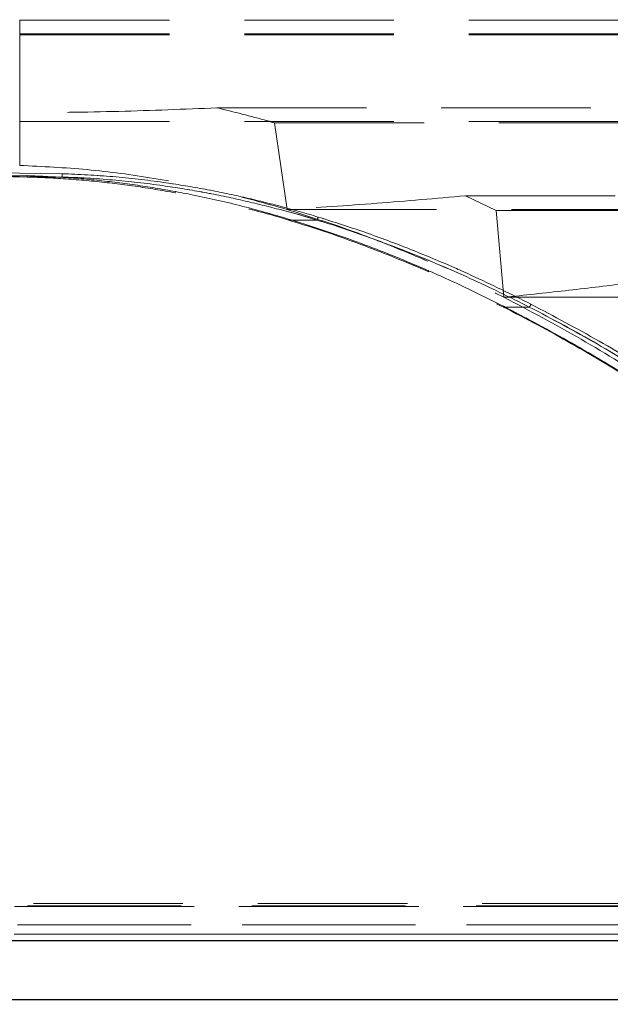
# Model space of a CAD drawing. Extents: x -1399 to -994, y 625 to 910.
# Drawn here: x -1233 to -1223, y 781 to 798 of the extents above; entities that cross this region are included whole.
import ezdxf

# ---------------------------------------------------------------- set-up
doc = ezdxf.new("R2010")
doc.units = 0
doc.header["$LTSCALE"] = 2
doc.header["$MEASUREMENT"] = 0
doc.linetypes.add('DASHED', pattern=[0.75, 0.5, -0.25])
doc.linetypes.add('HIDDEN', pattern=[1.905, 1.27, -0.635])
doc.layers.get('0').update_dxf_attribs({"linetype": 'CONTINUOUS'})
doc.layers.add('SunCurve', color=203, linetype='CONTINUOUS')
doc.layers.add('VELUX-Text2', color=5, linetype='CONTINUOUS')

msp = doc.modelspace()

# ---------------------------------------------------------------- linework, layer by layer
at = {"color": 7, "linetype": 'Continuous', "lineweight": 30}
for p, q in [((-1210.3, 781.876), (-1233.78, 781.876)), ((-1212.441, 780.878), (-1233.78, 780.878))]:
    msp.add_line(p, q, dxfattribs=at)
at = {"layer": 'SunCurve', "linetype": 'HIDDEN', "lineweight": 0}
for p, q in [((-1233.291, 797.241), (-1233.291, 797.494)), ((-1233.291, 797.494), (-1219.847, 797.494)), ((-1233.291, 797.261), (-1220.23, 797.261)), ((-1233.291, 797.261), (-1233.291, 797.244)), ((-1233.291, 797.241), (-1219.757, 797.241)), ((-1233.291, 795.919), (-1233.291, 797.241)), ((-1233.291, 795.919), (-1233.291, 795.029)), ((-1229.947, 796.005), (-1219.315, 796.005)), ((-1233.291, 795.772), (-1219.698, 795.772)), ((-1228.969, 795.751), (-1219.224, 795.751)), ((-1228.757, 794.282), (-1228.969, 795.751)), ((-1232.575, 794.888), (-1233.764, 794.906)), ((-1233.764, 794.906), (-1232.575, 794.888)), ((-1233.168, 794.855), (-1233.764, 794.868)), ((-1233.764, 794.868), (-1233.168, 794.855)), ((-1232.578, 794.832), (-1233.764, 794.85)), ((-1233.764, 794.85), (-1232.578, 794.832)), ((-1233.764, 794.845), (-1233.168, 794.832)), ((-1232.578, 794.832), (-1233.168, 794.832)), ((-1225.728, 794.515), (-1218.783, 794.515)), ((-1225.208, 794.262), (-1225.728, 794.515)), ((-1228.757, 794.282), (-1219.165, 794.282)), ((-1225.208, 794.262), (-1218.692, 794.262)), ((-1225.074, 792.792), (-1225.208, 794.262)), ((-1228.247, 794.1), (-1228.732, 794.1)), ((-1224.644, 792.626), (-1225.082, 792.626)), ((-1215.384, 782.472), (-1252.143, 782.472)), ((-1252.143, 782.472), (-1215.384, 782.472)), ((-1252.114, 782.508), (-1215.414, 782.508)), ((-1215.606, 782.461), (-1251.921, 782.461)), ((-1251.921, 782.461), (-1215.606, 782.461)), ((-1252.381, 782.15), (-1215.147, 782.15)), ((-1215.147, 782.15), (-1252.381, 782.15)), ((-1211.789, 781.988), (-1233.39, 781.988)), ((-1211.895, 781.878), (-1233.362, 781.878))]:
    msp.add_line(p, q, dxfattribs=at)
at = {"layer": 'SunCurve', "linetype": 'Continuous', "lineweight": 15}
for p, q in [((-1233.39, 781.988), (-1211.789, 781.988)), ((-1233.387, 781.875), (-1211.879, 781.875))]:
    msp.add_line(p, q, dxfattribs=at)
at = {"layer": 'SunCurve', "linetype": 'HIDDEN', "lineweight": 0, "flags": 128}
for points in [[(-1228.731, 794.119), (-1228.733, 794.114), (-1228.734, 794.109), (-1228.734, 794.105), (-1228.734, 794.102), (-1228.734, 794.1), (-1228.734, 794.098), (-1228.733, 794.098), (-1228.732, 794.1)], [(-1228.732, 794.1), (-1228.733, 794.098), (-1228.734, 794.098), (-1228.734, 794.1), (-1228.734, 794.102), (-1228.734, 794.105), (-1228.734, 794.109), (-1228.733, 794.114), (-1228.731, 794.119)], [(-1225.074, 792.792), (-1224.348, 792.792), (-1223.637, 792.792), (-1222.942, 792.792), (-1222.265, 792.792), (-1221.607, 792.792), (-1220.969, 792.792), (-1220.351, 792.792), (-1219.755, 792.792), (-1219.182, 792.792), (-1218.633, 792.792)], [(-1225.084, 792.642), (-1225.085, 792.637), (-1225.087, 792.633), (-1225.087, 792.629), (-1225.087, 792.626), (-1225.087, 792.624), (-1225.086, 792.624), (-1225.084, 792.624), (-1225.082, 792.626)]]:
    msp.add_lwpolyline(points, dxfattribs=at)
at = {"layer": 'SunCurve', "linetype": 'HIDDEN', "lineweight": 0}
for centre, radius, start, end in [((-1232.928, 794.881), 0.353, 352.1214, 1.2269), ((-1232.938, 794.843), 0.231, 177.1772, 182.8169), ((-1228.407, 794.188), 0.182, 331.0765, 348.9026), ((-1224.75, 792.721), 0.143, 318.0711, 341.4217)]:
    msp.add_arc(centre, radius, start, end, dxfattribs=at)
for points, knots in [([(-1229.947, 796.005), (-1230.502, 795.982), (-1231.615, 795.937), (-1232.732, 795.925), (-1233.291, 795.919)], [0, 0, 0, 0, 0.499403, 1, 1, 1, 1]), ([(-1228.969, 795.751), (-1229.009, 795.763), (-1229.332, 795.855), (-1229.66, 795.935), (-1229.947, 796.005)], [0, 0, 0, 0, 0.1239518, 1, 1, 1, 1]), ([(-1233.291, 795.029), (-1232.911, 795.01), (-1232.149, 794.973), (-1231.009, 794.818), (-1229.874, 794.596), (-1229.129, 794.386), (-1228.757, 794.282)], [0, 0, 0, 0, 0.2474293, 0.4948705, 0.7474235, 1, 1, 1, 1]), ([(-1232.575, 794.888), (-1232.288, 794.875), (-1231.712, 794.848), (-1230.917, 794.754), (-1230.19, 794.637), (-1229.53, 794.501), (-1228.875, 794.342), (-1228.443, 794.216), (-1228.228, 794.153)], [0, 0, 0, 0, 0.194528, 0.389718, 0.541645, 0.693845, 0.846805, 1, 1, 1, 1]), ([(-1228.228, 794.153), (-1228.443, 794.216), (-1228.875, 794.342), (-1229.53, 794.501), (-1230.19, 794.637), (-1230.916, 794.754), (-1231.711, 794.848), (-1232.287, 794.875), (-1232.575, 794.888)], [0, 0, 0, 0, 0.1529635, 0.306155, 0.4580858, 0.6102819, 0.8048171, 1, 1, 1, 1]), ([(-1228.731, 794.119), (-1229.006, 794.198), (-1229.555, 794.355), (-1230.339, 794.53), (-1231.078, 794.663), (-1231.769, 794.758), (-1232.466, 794.826), (-1232.934, 794.845), (-1233.168, 794.855)], [0, 0, 0, 0, 0.190347, 0.381161, 0.53511, 0.689351, 0.844511, 1, 1, 1, 1]), ([(-1233.168, 794.855), (-1232.934, 794.845), (-1232.467, 794.826), (-1231.77, 794.758), (-1231.078, 794.663), (-1230.341, 794.53), (-1229.555, 794.355), (-1229.006, 794.198), (-1228.731, 794.119)], [0, 0, 0, 0, 0.155158, 0.310649, 0.464595, 0.618839, 0.809178, 1, 1, 1, 1]), ([(-1233.168, 794.832), (-1233.168, 794.832), (-1232.934, 794.825), (-1232.467, 794.802), (-1231.77, 794.736), (-1231.079, 794.641), (-1230.34, 794.51), (-1229.557, 794.328), (-1229.004, 794.19), (-1228.732, 794.1), (-1228.732, 794.1)], [0, 0, 0, 0, 0.000001, 0.155295, 0.310591, 0.464682, 0.618775, 0.809383, 0.999999, 1, 1, 1, 1]), ([(-1228.247, 794.1), (-1228.247, 794.1), (-1228.455, 794.169), (-1228.895, 794.286), (-1229.544, 794.448), (-1230.203, 794.582), (-1230.926, 794.7), (-1231.719, 794.79), (-1232.291, 794.823), (-1232.578, 794.832), (-1232.578, 794.832)], [0, 0, 0, 0, 0.000001, 0.153139, 0.306274, 0.458343, 0.61041, 0.805208, 0.999999, 1, 1, 1, 1]), ([(-1232.578, 794.832), (-1232.578, 794.832), (-1232.291, 794.823), (-1231.719, 794.79), (-1230.926, 794.7), (-1230.203, 794.582), (-1229.542, 794.447), (-1228.903, 794.288), (-1228.438, 794.163), (-1228.247, 794.1), (-1228.247, 794.1)], [0, 0, 0, 0, 0.000001, 0.194792, 0.38959, 0.541657, 0.693726, 0.846861, 0.999999, 1, 1, 1, 1]), ([(-1225.728, 794.515), (-1226.229, 794.47), (-1227.232, 794.379), (-1228.248, 794.314), (-1228.757, 794.282)], [0, 0, 0, 0, 0.499517, 1, 1, 1, 1]), ([(-1228.757, 794.282), (-1228.396, 794.167), (-1227.673, 793.938), (-1226.705, 793.553), (-1225.838, 793.171), (-1225.329, 792.919), (-1225.074, 792.792)], [0, 0, 0, 0, 0.284201, 0.569387, 0.784536, 1, 1, 1, 1]), ([(-1228.732, 794.1), (-1228.732, 794.1), (-1228.372, 793.995), (-1227.633, 793.747), (-1226.673, 793.367), (-1225.816, 792.994), (-1225.337, 792.74), (-1225.082, 792.626), (-1225.082, 792.626)], [0, 0, 0, 0, 0.0000012, 0.2904649, 0.5800158, 0.7900042, 0.9999987, 1, 1, 1, 1]), ([(-1225.084, 792.642), (-1225.329, 792.764), (-1225.821, 793.008), (-1226.672, 793.385), (-1227.637, 793.771), (-1228.366, 794.003), (-1228.731, 794.119)], [0, 0, 0, 0, 0.209837, 0.419948, 0.709502, 1, 1, 1, 1]), ([(-1228.731, 794.119), (-1228.366, 794.003), (-1227.637, 793.771), (-1226.672, 793.385), (-1225.821, 793.008), (-1225.33, 792.764), (-1225.084, 792.642)], [0, 0, 0, 0, 0.290498, 0.580052, 0.789883, 1, 1, 1, 1]), ([(-1224.644, 792.626), (-1224.644, 792.626), (-1224.971, 792.794), (-1225.649, 793.121), (-1226.587, 793.523), (-1227.458, 793.844), (-1227.978, 794.024), (-1228.247, 794.1), (-1228.247, 794.1)], [0, 0, 0, 0, 0.000001, 0.288445, 0.576093, 0.78805, 0.999999, 1, 1, 1, 1]), ([(-1228.247, 794.1), (-1228.247, 794.1), (-1227.978, 794.024), (-1227.458, 793.844), (-1226.588, 793.523), (-1225.644, 793.118), (-1224.982, 792.799), (-1224.644, 792.626), (-1224.644, 792.626)], [0, 0, 0, 0, 0.000001, 0.21195, 0.423907, 0.711555, 0.999999, 1, 1, 1, 1]), ([(-1224.615, 792.676), (-1224.95, 792.842), (-1225.619, 793.173), (-1226.565, 793.573), (-1227.434, 793.901), (-1227.963, 794.069), (-1228.228, 794.153)], [0, 0, 0, 0, 0.28835, 0.575977, 0.787795, 1, 1, 1, 1]), ([(-1228.228, 794.153), (-1227.963, 794.069), (-1227.434, 793.901), (-1226.565, 793.573), (-1225.619, 793.173), (-1224.95, 792.842), (-1224.615, 792.676)], [0, 0, 0, 0, 0.21181, 0.424023, 0.71165, 1, 1, 1, 1]), ([(-1223.008, 793.025), (-1223.35, 792.984), (-1224.034, 792.901), (-1224.727, 792.828), (-1225.074, 792.792)], [0, 0, 0, 0, 0.499776, 1, 1, 1, 1]), ([(-1225.074, 792.792), (-1224.633, 792.56), (-1223.751, 792.095), (-1222.913, 791.567), (-1222.493, 791.303)], [0, 0, 0, 0, 0.499206, 1, 1, 1, 1]), ([(-1222.513, 791.16), (-1222.611, 791.223), (-1223.075, 791.519), (-1223.921, 792.03), (-1224.696, 792.438), (-1225.084, 792.642)], [0, 0, 0, 0, 0.117959, 0.558986, 1, 1, 1, 1]), ([(-1225.084, 792.642), (-1224.696, 792.438), (-1223.921, 792.03), (-1223.075, 791.519), (-1222.611, 791.223), (-1222.513, 791.16)], [0, 0, 0, 0, 0.441014, 0.882041, 1, 1, 1, 1]), ([(-1225.082, 792.626), (-1225.082, 792.626), (-1224.696, 792.429), (-1223.917, 792.011), (-1223.072, 791.504), (-1222.607, 791.208), (-1222.509, 791.145)], [0, 0, 0, 0, 0.0000016, 0.4410008, 0.882036, 1, 1, 1, 1]), ([(-1222.091, 791.145), (-1222.091, 791.145), (-1222.182, 791.209), (-1222.651, 791.494), (-1223.481, 792.01), (-1224.259, 792.428), (-1224.644, 792.626), (-1224.644, 792.626)], [0, 0, 0, 0, 0.000001, 0.114092, 0.557065, 0.999998, 1, 1, 1, 1]), ([(-1224.644, 792.626), (-1224.644, 792.626), (-1224.247, 792.422), (-1223.48, 792.009), (-1222.666, 791.504), (-1222.174, 791.203), (-1222.091, 791.145), (-1222.091, 791.145)], [0, 0, 0, 0, 0.000002, 0.442935, 0.885908, 0.999998, 1, 1, 1, 1]), ([(-1222.057, 791.193), (-1222.151, 791.254), (-1222.611, 791.549), (-1223.453, 792.06), (-1224.227, 792.47), (-1224.615, 792.676)], [0, 0, 0, 0, 0.114064, 0.556997, 1, 1, 1, 1]), ([(-1224.615, 792.676), (-1224.227, 792.47), (-1223.453, 792.06), (-1222.611, 791.549), (-1222.151, 791.254), (-1222.057, 791.193)], [0, 0, 0, 0, 0.443002, 0.885936, 1, 1, 1, 1])]:
    msp.add_open_spline(points, degree=3, knots=knots, dxfattribs=at)
at = {"layer": 'VELUX-Text2', "linetype": 'DASHED', "ltscale": 4}
msp.add_arc((-1233.764, 764.141), 50.345, 18.0178, 1.7042, dxfattribs=at)

doc.saveas('drawing.dxf')
